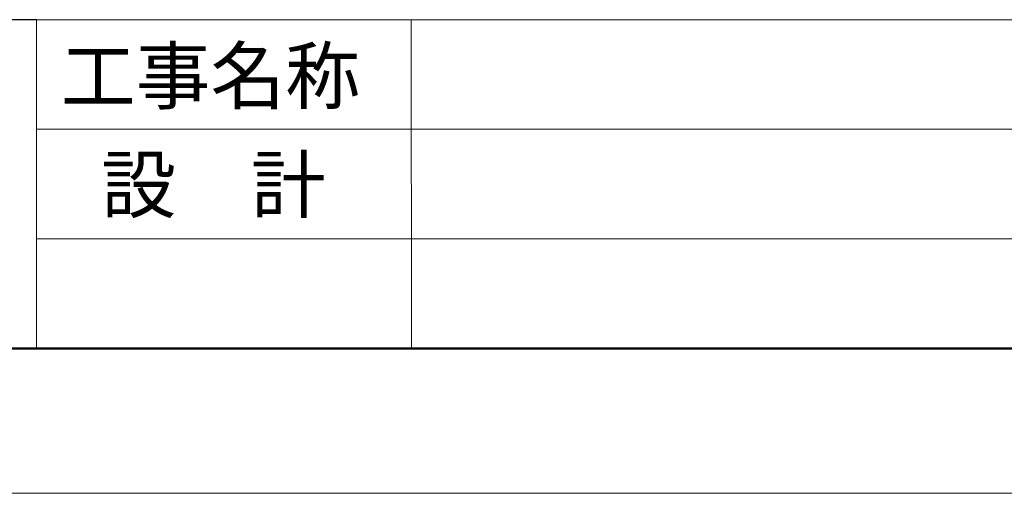
# Model space of a CAD drawing. Units: inches. Extents: x 0 to 891, y 0 to 630.
# Drawn here: x 170 to 307, y 0 to 66 of the extents above; entities that cross this region are included whole.
import ezdxf

# ---------------------------------------------------------------- set-up
doc = ezdxf.new("R2010")
doc.units = ezdxf.units.IN
doc.header["$MEASUREMENT"] = 0
doc.layers.get('DEFPOINTS').update_dxf_attribs({"lineweight": 9})
doc.layers.add('枠', color=7, linetype='Continuous', lineweight=20)
doc.layers.add('ﾚｲﾔｰ1', color=7, linetype='Continuous', lineweight=18)
doc.styles.add('Style2', font='HGRSMP.TTF')

msp = doc.modelspace()

# ---------------------------------------------------------------- linework, layer by layer
at = {"layer": 'DEFPOINTS'}
msp.add_line((0, 0), (891, 0), dxfattribs=at)
at = {"layer": '枠', "linetype": 'Continuous'}
for p, q in [((17.76, 65.99), (873.12, 65.99)), ((172.27, 65.99), (172.27, 20.17)), ((172.29, 66), (172.29, 20.17)), ((224.46, 65.99), (224.48, 20.17)), ((172.27, 50.72), (422.1, 50.72)), ((172.27, 35.44), (422.1, 35.44))]:
    msp.add_line(p, q, dxfattribs=at)
at = {"layer": '枠', "linetype": 'Continuous', "lineweight": 50}
msp.add_line((17.76, 20.17), (873.12, 20.17), dxfattribs=at)
at = {"layer": 'ﾚｲﾔｰ1', "color": 7, "linetype": 'Continuous'}
for p, q in [((172.29, 66), (17.76, 66)), ((172.29, 20.17), (172.29, 66)), ((17.76, 20.17), (172.29, 20.17))]:
    msp.add_line(p, q, dxfattribs=at)

# ---------------------------------------------------------------- texts
at = {"layer": '枠', "style": 'Style2'}
for s, p in [('工事名称', (175.66, 54.34)), ('設\u3000計', (181.3, 39.18))]:
    msp.add_text(s, height=7.637, dxfattribs=at).set_placement(p)

doc.saveas('drawing.dxf')
